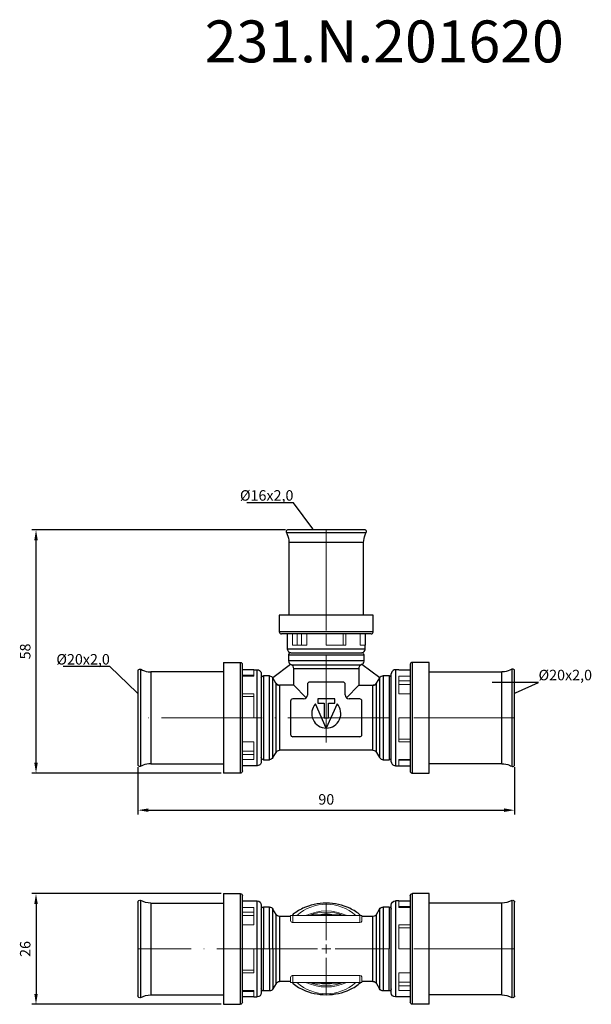
# Model space of a CAD drawing. Units: millimetres. Extents: x 337 to 3205, y 346 to 1312.
# Drawn here: x 2170 to 2306, y 1070 to 1305 of the extents above; entities that cross this region are included whole.
import ezdxf
from ezdxf import colors
from ezdxf.entities.mleader import LeaderData, LeaderLine
from ezdxf.math import Vec2, Vec3

# ---------------------------------------------------------------- set-up
doc = ezdxf.new("R2010")
doc.units = ezdxf.units.MM
doc.linetypes.add('ACAD_ISO04W100', pattern=[30, 24, -3, 0, -3])
doc.layers.get('0').update_dxf_attribs({"color": 220})
for name, color, linetype, lineweight in [('Осевая', 1, 'ACAD_ISO04W100', 15), ('Основная толстая', 7, 'Continuous', 30), ('Основная тонкая', 7, 'Continuous', 15), ('Размеры', 7, 'Continuous', 18)]:
    doc.layers.add(name, color=color, linetype=linetype, lineweight=lineweight)
doc.styles.get("Standard").update_dxf_attribs({"font": 'arial.ttf'})
doc.styles.add('VALтекст', font='isocpeur.ttf', dxfattribs={"height": 2.5})
doc.dimstyles.new('VALразмер1', dxfattribs={"dimtxt": 2.5, "dimasz": 2.5, "dimexe": 1, "dimexo": 0.6, "dimgap": 1, "dimtad": 1, "dimdec": 1, "dimdsep": 46, "dimtxsty": 'VALтекст', "dimcen": 2.5, "dimclrt": 256, "dimadec": 0, "dimazin": 0, "dimtfac": 1, "dimtdec": 1, "dimtmove": 0, "dimatfit": 3, "dimfxl": 1, "dimarcsym": 0})

# ---------------------------------------------------------------- blocks, each defined once
blk = doc.blocks.new('*U303')
at = {"layer": 'Осевая', "color": 0, "transparency": 16777216}
for p, q in [((0, 2.13), (0, 10.91)), ((-44.89, 0), (-2.13, 0)), ((2.13, 0), (44.89, 0)), ((0, -10.91), (0, -2.13))]:
    blk.add_line(p, q, dxfattribs=at)
at = {"layer": 'Осевая', "color": 0, "linetype": 'Continuous', "transparency": 16777216}
for p, q in [((-1.07, 0), (1.07, 0)), ((0, -1.07), (0, 1.07))]:
    blk.add_line(p, q, dxfattribs=at)
blk = doc.blocks.new('*U304')
at = {"layer": 'Осевая', "color": 0, "transparency": 16777216}
blk.add_line((0, 11.7), (0, -39.02), dxfattribs=at)
blk = doc.blocks.new('*U305')
at = {"layer": 'Осевая', "color": 0, "transparency": 16777216}
blk.add_line((78.07, 0), (-11.72, 0), dxfattribs=at)
blk = doc.blocks.new('_Dot')
at = {"color": 0, "linetype": 'ByBlock', "lineweight": -2}
blk.add_line((-0.5, 0), (-1, 0), dxfattribs=at)
at = {"color": 0, "linetype": 'ByBlock', "const_width": 0.5}
blk.add_lwpolyline([(-0.25, 0, 1), (0.25, 0, 1)], format="xyb", close=True, dxfattribs=at)
blk = doc.blocks.new('*D308')
at = {"layer": 'Defpoints', "color": 0, "transparency": 16777216}
for p in [(2173.97, 1183.28), (2234.05, 1183.28), (2218.68, 1125.24)]:
    blk.add_point(p, dxfattribs=at)
at = {"layer": 'Размеры', "color": 0, "lineweight": -2, "transparency": 16777216}
for p, q in [((2233.45, 1183.28), (2172.97, 1183.28)), ((2173.97, 1127.74), (2173.97, 1180.78)), ((2218.08, 1125.24), (2172.97, 1125.24))]:
    blk.add_line(p, q, dxfattribs=at)
at = {"layer": 'Размеры', "color": 0, "transparency": 16777216}
for points in [[(2173.56, 1180.78), (2174.39, 1180.78), (2173.97, 1183.28)], [(2173.56, 1127.74), (2174.39, 1127.74), (2173.97, 1125.24)]]:
    blk.add_solid(points, dxfattribs=at)
at = {"layer": 'Размеры', "transparency": 16777216, "insert": (2171.72, 1154.26), "char_height": 2.5, "attachment_point": 5, "rotation": 90, "style": 'VALтекст'}
blk.add_mtext('58', dxfattribs=at)
blk = doc.blocks.new('*D309')
at = {"layer": 'Defpoints', "color": 0, "transparency": 16777216}
for p in [(2198.28, 1127.26), (2288.07, 1127.26), (2288.07, 1116.4)]:
    blk.add_point(p, dxfattribs=at)
at = {"layer": 'Размеры', "color": 0, "lineweight": -2, "transparency": 16777216}
for p, q in [((2198.28, 1126.66), (2198.28, 1115.4)), ((2288.07, 1126.66), (2288.07, 1115.4)), ((2200.78, 1116.4), (2285.57, 1116.4))]:
    blk.add_line(p, q, dxfattribs=at)
at = {"layer": 'Размеры', "color": 0, "transparency": 16777216}
for points in [[(2200.78, 1116.82), (2200.78, 1115.99), (2198.28, 1116.4)], [(2285.57, 1116.82), (2285.57, 1115.99), (2288.07, 1116.4)]]:
    blk.add_solid(points, dxfattribs=at)
at = {"layer": 'Размеры', "transparency": 16777216, "insert": (2243.18, 1118.65), "char_height": 2.5, "attachment_point": 5, "style": 'VALтекст'}
blk.add_mtext('90', dxfattribs=at)
blk = doc.blocks.new('*D310')
at = {"layer": 'Defpoints', "color": 0, "transparency": 16777216}
for p in [(2218.68, 1096.5), (2173.97, 1070.1), (2218.68, 1070.1)]:
    blk.add_point(p, dxfattribs=at)
at = {"layer": 'Размеры', "color": 0, "lineweight": -2, "transparency": 16777216}
for p, q in [((2218.08, 1096.5), (2172.97, 1096.5)), ((2173.97, 1094), (2173.97, 1072.6)), ((2218.08, 1070.1), (2172.97, 1070.1))]:
    blk.add_line(p, q, dxfattribs=at)
at = {"layer": 'Размеры', "color": 0, "transparency": 16777216}
for points in [[(2173.56, 1094), (2174.39, 1094), (2173.97, 1096.5)], [(2173.56, 1072.6), (2174.39, 1072.6), (2173.97, 1070.1)]]:
    blk.add_solid(points, dxfattribs=at)
at = {"layer": 'Размеры', "transparency": 16777216, "insert": (2171.72, 1083.3), "char_height": 2.5, "attachment_point": 5, "rotation": 90, "style": 'VALтекст'}
blk.add_mtext('26', dxfattribs=at)

msp = doc.modelspace()

# ---------------------------------------------------------------- linework, layer by layer
at = {"layer": 'Основная толстая'}
for p, q in [((2233.66, 1182.61), (2252.7, 1182.61)), ((2252.31, 1183.28), (2234.05, 1183.28)), ((2234.28, 1180.23), (2234.28, 1162.93)), ((2252.08, 1162.93), (2252.08, 1180.23)), ((2231.98, 1162.93), (2231.98, 1158.96)), ((2254.38, 1162.93), (2231.98, 1162.93)), ((2254.38, 1158.96), (2254.38, 1162.93)), ((2253.85, 1158.43), (2232.5, 1158.43)), ((2233.88, 1158.43), (2233.88, 1155.74)), ((2252.48, 1158.43), (2252.48, 1155.74)), ((2233.88, 1155.74), (2233.88, 1154.92)), ((2252.48, 1154.92), (2252.48, 1155.74)), ((2234.18, 1153.42), (2234.18, 1152.02)), ((2234.69, 1153.94), (2251.66, 1153.94)), ((2252.18, 1152.02), (2252.18, 1153.42)), ((2218.68, 1151.64), (2222.65, 1151.64)), ((2218.68, 1151.64), (2218.68, 1125.24)), ((2234.67, 1151.14), (2230.45, 1147.96)), ((2234.89, 1151.05), (2251.46, 1151.05)), ((2255.91, 1147.96), (2251.69, 1151.14)), ((2267.67, 1151.64), (2263.7, 1151.64)), ((2267.67, 1125.24), (2267.67, 1151.64)), ((2198.28, 1149.61), (2198.28, 1127.26)), ((2198.96, 1126.86), (2198.96, 1150.01)), ((2218.68, 1149.39), (2201.33, 1149.39)), ((2225.88, 1149.89), (2223.18, 1149.89)), ((2225.88, 1149.89), (2226.69, 1149.89)), ((2227.68, 1148.9), (2227.68, 1127.97)), ((2229.6, 1148.44), (2228.19, 1148.44)), ((2235.43, 1146.18), (2235.43, 1150.13)), ((2250.93, 1150.13), (2250.93, 1146.18)), ((2258.17, 1148.44), (2256.76, 1148.44)), ((2258.68, 1127.97), (2258.68, 1148.9)), ((2260.48, 1149.89), (2259.66, 1149.89)), ((2260.48, 1149.89), (2263.17, 1149.89)), ((2267.67, 1149.39), (2285.02, 1149.39)), ((2287.4, 1150.01), (2287.4, 1126.86)), ((2288.07, 1127.26), (2288.07, 1149.61)), ((2223.18, 1129.47), (2223.18, 1147.4)), ((2231.18, 1146.7), (2230.45, 1147.96)), ((2230.47, 1128.94), (2230.47, 1147.93)), ((2231.19, 1130.19), (2231.19, 1146.68)), ((2235.43, 1146.18), (2232.07, 1146.18)), ((2238.41, 1143.2), (2235.43, 1146.19)), ((2238.68, 1146.42), (2238.68, 1143.83)), ((2247.16, 1146.94), (2239.2, 1146.94)), ((2247.68, 1143.9), (2247.68, 1146.42)), ((2250.93, 1146.19), (2247.96, 1143.22)), ((2250.93, 1146.18), (2254.29, 1146.18)), ((2255.17, 1130.19), (2255.17, 1146.68)), ((2255.18, 1146.7), (2255.91, 1147.96)), ((2255.89, 1147.93), (2255.89, 1128.94)), ((2263.17, 1147.4), (2263.17, 1129.47)), ((2234.68, 1142.44), (2234.68, 1134.47)), ((2237.78, 1142.94), (2235.18, 1142.94)), ((2243.17, 1135.97), (2240.6, 1141.75)), ((2241.18, 1142.93), (2241.18, 1141.93)), ((2245.18, 1142.93), (2241.18, 1142.93)), ((2241.18, 1141.93), (2242.65, 1141.93)), ((2242.65, 1141.93), (2242.65, 1138.44)), ((2245.75, 1141.75), (2243.18, 1135.97)), ((2243.71, 1141.93), (2245.18, 1141.93)), ((2243.71, 1138.44), (2243.71, 1141.93)), ((2245.18, 1141.93), (2245.18, 1142.93)), ((2251.16, 1142.94), (2248.64, 1142.94)), ((2251.68, 1134.45), (2251.68, 1142.42)), ((2242.65, 1138.44), (2243.71, 1138.44)), ((2235.22, 1133.94), (2251.16, 1133.94)), ((2230.47, 1128.94), (2231.19, 1130.19)), ((2254.3, 1130.69), (2232.05, 1130.69)), ((2255.17, 1130.19), (2255.89, 1128.94)), ((2201.33, 1127.49), (2218.68, 1127.49)), ((2228.19, 1128.44), (2229.6, 1128.44)), ((2256.76, 1128.44), (2258.17, 1128.44)), ((2285.02, 1127.49), (2267.67, 1127.49)), ((2222.65, 1125.24), (2218.68, 1125.24)), ((2225.88, 1126.99), (2223.18, 1126.99)), ((2226.69, 1126.99), (2225.88, 1126.99)), ((2259.66, 1126.99), (2260.48, 1126.99)), ((2260.48, 1126.99), (2263.17, 1126.99)), ((2263.7, 1125.24), (2267.67, 1125.24))]:
    msp.add_line(p, q, dxfattribs=at)
at = {"layer": 'Основная толстая', "extrusion": (0, 1, -2.22045e-16)}
for p, q in [((2198.28, 1094.48), (2198.28, 1083.3)), ((2198.96, 1083.3), (2198.96, 1094.87)), ((2218.68, 1096.5), (2218.68, 1083.3)), ((2218.68, 1096.5), (2222.65, 1096.5)), ((2223.18, 1092.26), (2223.18, 1095.98)), ((2223.18, 1094.75), (2225.88, 1094.75)), ((2225.88, 1094.75), (2226.69, 1094.75)), ((2260.48, 1094.75), (2259.66, 1094.75)), ((2260.48, 1094.75), (2263.17, 1094.75)), ((2263.17, 1095.98), (2263.17, 1092.26)), ((2267.67, 1096.5), (2263.7, 1096.5)), ((2267.67, 1083.3), (2267.67, 1096.5)), ((2287.4, 1094.87), (2287.4, 1083.3)), ((2288.07, 1083.3), (2288.07, 1094.48)), ((2201.33, 1094.25), (2218.68, 1094.25)), ((2227.68, 1093.77), (2227.68, 1083.3)), ((2229.6, 1093.3), (2228.19, 1093.3)), ((2230.47, 1083.3), (2230.47, 1092.8)), ((2231.19, 1091.55), (2230.47, 1092.8)), ((2255.17, 1091.55), (2255.89, 1092.8)), ((2255.89, 1092.8), (2255.89, 1083.3)), ((2258.17, 1093.3), (2256.76, 1093.3)), ((2258.68, 1083.3), (2258.68, 1093.77)), ((2285.02, 1094.25), (2267.67, 1094.25)), ((2231.19, 1083.3), (2231.19, 1091.55)), ((2234.68, 1091.05), (2232.05, 1091.05)), ((2254.3, 1091.05), (2251.68, 1091.05)), ((2255.17, 1083.3), (2255.17, 1091.55)), ((2198.28, 1083.3), (2198.28, 1072.12)), ((2198.96, 1071.73), (2198.96, 1083.3)), ((2218.68, 1083.3), (2218.68, 1070.1)), ((2227.68, 1083.3), (2227.68, 1072.84)), ((2230.47, 1083.3), (2230.47, 1073.8)), ((2231.19, 1075.05), (2231.19, 1083.3)), ((2255.17, 1075.05), (2255.17, 1083.3)), ((2255.89, 1083.3), (2255.89, 1073.8)), ((2258.68, 1072.84), (2258.68, 1083.3)), ((2267.67, 1070.1), (2267.67, 1083.3)), ((2287.4, 1083.3), (2287.4, 1071.73)), ((2288.07, 1072.12), (2288.07, 1083.3)), ((2234.68, 1075.55), (2232.05, 1075.55)), ((2254.3, 1075.55), (2251.68, 1075.55)), ((2223.18, 1070.63), (2223.18, 1074.34)), ((2229.6, 1073.3), (2228.19, 1073.3)), ((2231.19, 1075.05), (2230.47, 1073.8)), ((2255.17, 1075.05), (2255.89, 1073.8)), ((2258.17, 1073.3), (2256.76, 1073.3)), ((2263.17, 1074.34), (2263.17, 1070.63)), ((2201.33, 1072.35), (2218.68, 1072.35)), ((2225.88, 1071.85), (2223.18, 1071.85)), ((2225.88, 1071.85), (2226.69, 1071.85)), ((2260.48, 1071.85), (2259.66, 1071.85)), ((2263.17, 1071.85), (2260.48, 1071.85)), ((2285.02, 1072.35), (2267.67, 1072.35)), ((2218.68, 1070.1), (2222.65, 1070.1)), ((2267.67, 1070.1), (2263.7, 1070.1))]:
    msp.add_line(p, q, dxfattribs=at)
at = {"layer": 'Основная толстая'}
for centre, radius, start, end in [((2234.38, 1150.13), 1.05, 69.6299, 74), ((2234.38, 1150.13), 1.05, 360, 69.6299), ((2251.97, 1150.13), 1.05, 110.3701, 180), ((2251.97, 1150.13), 1.05, 106, 110.3701), ((2232.07, 1147.21), 1.03, 210, 270), ((2239.2, 1146.42), 0.521, 90, 180), ((2247.16, 1146.42), 0.521, 0, 90), ((2254.29, 1147.21), 1.03, 270, 330), ((2237.78, 1143.83), 0.897, 270, 0), ((2248.64, 1143.9), 0.965, 180, 270), ((2235.18, 1142.44), 0.501, 90, 180), ((2243.18, 1139.44), 3.46, 138.0517, 269.9483), ((2243.18, 1139.44), 3.46, 270.0517, 41.9483), ((2251.16, 1142.42), 0.517, 0, 90), ((2235.22, 1134.47), 0.539, 180, 270), ((2251.16, 1134.45), 0.517, 270, 0)]:
    msp.add_arc(centre, radius, start, end, dxfattribs=at)
at = {"layer": 'Основная толстая', "extrusion": (0, -2.22045e-16, -1)}
for centre, radius, start, end in [((-2198.73, 1094.48), 0.45, 0, 119.3261), ((-2201.33, 1099.1), 4.85, 270, 299.3261), ((-2222.65, 1095.98), 0.526, 90, 180), ((-2226.69, 1093.77), 0.983, 90, 180), ((-2259.66, 1093.77), 0.983, 0, 90), ((-2263.7, 1095.98), 0.526, 0, 90), ((-2285.02, 1099.1), 4.85, 240.6739, 270), ((-2287.62, 1094.48), 0.45, 60.6739, 180), ((-2228.19, 1092.79), 0.51, 0, 90), ((-2229.6, 1092.3), 1, 90, 150), ((-2256.76, 1092.3), 1, 30, 90), ((-2258.17, 1092.79), 0.51, 90, 180), ((-2232.05, 1092.05), 1, 270, 330), ((-2254.3, 1092.05), 1, 210, 270), ((-2232.05, 1074.55), 1, 30, 90), ((-2254.3, 1074.55), 1, 90, 150), ((-2228.19, 1073.81), 0.51, 270, 0), ((-2229.6, 1074.3), 1, 210, 270), ((-2256.76, 1074.3), 1, 270, 330), ((-2258.17, 1073.81), 0.51, 180, 270), ((-2198.73, 1072.12), 0.45, 240.6739, 0), ((-2201.33, 1067.5), 4.85, 60.6739, 90), ((-2226.69, 1072.84), 0.983, 180, 270), ((-2259.66, 1072.84), 0.983, 270, 0), ((-2285.02, 1067.5), 4.85, 90, 119.3261), ((-2287.62, 1072.12), 0.45, 180, 299.3261), ((-2222.65, 1070.63), 0.526, 180, 270), ((-2263.7, 1070.63), 0.526, 270, 0)]:
    msp.add_arc(centre, radius, start, end, dxfattribs=at)
at = {"layer": 'Основная толстая'}
for points, knots in [([(2234.05, 1183.28), (2233.99, 1183.28), (2233.94, 1183.27), (2233.89, 1183.25), (2233.84, 1183.23), (2233.81, 1183.21), (2233.76, 1183.18), (2233.71, 1183.13), (2233.65, 1183.06), (2233.62, 1182.96), (2233.6, 1182.89), (2233.59, 1182.81), (2233.61, 1182.73), (2233.62, 1182.69), (2233.64, 1182.64), (2233.66, 1182.61)], [0.2977011, 0.2977011, 0.2977011, 0.2977011, 0.4271215, 0.4271215, 0.4271215, 0.5789194, 0.5789194, 0.5789194, 0.7894597, 0.7894597, 0.7894597, 0.9301671, 0.9301671, 0.9301671, 1, 1, 1, 1]), ([(2233.66, 1182.61), (2233.97, 1182.05), (2234.16, 1181.46), (2234.24, 1180.83), (2234.26, 1180.64), (2234.28, 1180.44), (2234.28, 1180.23)], [0, 0, 0, 0, 0.758992, 0.758992, 0.758992, 1, 1, 1, 1]), ([(2252.08, 1180.23), (2252.08, 1180.87), (2252.2, 1181.49), (2252.44, 1182.07), (2252.51, 1182.25), (2252.6, 1182.43), (2252.7, 1182.61)], [0, 0, 0, 0, 0.758992, 0.758992, 0.758992, 1, 1, 1, 1]), ([(2252.7, 1182.61), (2252.76, 1182.72), (2252.77, 1182.85), (2252.74, 1182.95), (2252.71, 1183.06), (2252.65, 1183.13), (2252.59, 1183.18), (2252.54, 1183.21), (2252.51, 1183.24), (2252.46, 1183.25), (2252.41, 1183.27), (2252.36, 1183.28), (2252.31, 1183.28)], [0, 0, 0, 0, 0.2130261, 0.2130261, 0.2130261, 0.4271215, 0.4271215, 0.4271215, 0.5789194, 0.5789194, 0.5789194, 0.707685, 0.707685, 0.707685, 0.707685]), ([(2254.38, 1158.96), (2254.69, 1158.96), (2249.71, 1158.96), (2236.64, 1158.96), (2231.98, 1158.96)], [0, 0, 0, 0, 0.333333, 1, 1, 1, 1]), ([(2231.98, 1158.96), (2231.98, 1158.82), (2232.03, 1158.71), (2232.1, 1158.62), (2232.17, 1158.54), (2232.25, 1158.48), (2232.36, 1158.45), (2232.41, 1158.44), (2232.45, 1158.43), (2232.5, 1158.43)], [0, 0, 0, 0, 0.437715, 0.437715, 0.437715, 0.845077, 0.845077, 0.845077, 1, 1, 1, 1]), ([(2253.85, 1158.43), (2253.99, 1158.43), (2254.1, 1158.49), (2254.19, 1158.56), (2254.27, 1158.62), (2254.33, 1158.71), (2254.36, 1158.82), (2254.37, 1158.86), (2254.38, 1158.91), (2254.38, 1158.96)], [0, 0, 0, 0, 0.437715, 0.437715, 0.437715, 0.845077, 0.845077, 0.845077, 1, 1, 1, 1]), ([(2233.88, 1154.92), (2233.88, 1154.69), (2233.95, 1154.51), (2234.05, 1154.36), (2234.14, 1154.23), (2234.25, 1154.13), (2234.4, 1154.05), (2234.53, 1153.98), (2234.68, 1153.94), (2234.86, 1153.94)], [0, 0, 0, 0, 0.374377, 0.374377, 0.374377, 0.702038, 0.702038, 0.702038, 1, 1, 1, 1]), ([(2234.69, 1153.94), (2234.57, 1153.94), (2234.47, 1153.89), (2234.39, 1153.84), (2234.31, 1153.78), (2234.25, 1153.71), (2234.21, 1153.61), (2234.19, 1153.55), (2234.18, 1153.49), (2234.18, 1153.42)], [0, 0, 0, 0, 0.390229, 0.390229, 0.390229, 0.782366, 0.782366, 0.782366, 1, 1, 1, 1]), ([(2251.49, 1153.94), (2251.72, 1153.94), (2251.91, 1154.01), (2252.05, 1154.11), (2252.18, 1154.2), (2252.28, 1154.31), (2252.36, 1154.45), (2252.43, 1154.58), (2252.48, 1154.74), (2252.48, 1154.92)], [0, 0, 0, 0, 0.374377, 0.374377, 0.374377, 0.702038, 0.702038, 0.702038, 1, 1, 1, 1]), ([(2252.18, 1153.42), (2252.18, 1153.54), (2252.14, 1153.65), (2252.08, 1153.72), (2252.02, 1153.8), (2251.95, 1153.86), (2251.85, 1153.9), (2251.79, 1153.92), (2251.73, 1153.94), (2251.66, 1153.94)], [0, 0, 0, 0, 0.390229, 0.390229, 0.390229, 0.782366, 0.782366, 0.782366, 1, 1, 1, 1]), ([(2222.65, 1151.64), (2222.79, 1151.64), (2222.91, 1151.58), (2222.99, 1151.51), (2223.07, 1151.45), (2223.13, 1151.36), (2223.16, 1151.25), (2223.17, 1151.21), (2223.18, 1151.16), (2223.18, 1151.11)], [0, 0, 0, 0, 0.437715, 0.437715, 0.437715, 0.845077, 0.845077, 0.845077, 1, 1, 1, 1]), ([(2234.18, 1152.02), (2234.18, 1151.81), (2234.23, 1151.63), (2234.32, 1151.48), (2234.4, 1151.35), (2234.51, 1151.23), (2234.66, 1151.13)], [0, 0, 0, 0, 0.4540793, 0.4540793, 0.4540793, 0.8609398, 0.8609398, 0.8609398, 0.8609398]), ([(2251.7, 1151.13), (2251.81, 1151.2), (2251.9, 1151.29), (2251.97, 1151.39), (2252.08, 1151.54), (2252.15, 1151.71), (2252.17, 1151.91), (2252.18, 1151.94), (2252.18, 1151.98), (2252.18, 1152.02)], [0.1390602, 0.1390602, 0.1390602, 0.1390602, 0.4540793, 0.4540793, 0.4540793, 0.9148306, 0.9148306, 0.9148306, 1, 1, 1, 1]), ([(2263.7, 1151.64), (2263.56, 1151.64), (2263.45, 1151.58), (2263.36, 1151.51), (2263.28, 1151.45), (2263.22, 1151.36), (2263.19, 1151.25), (2263.18, 1151.21), (2263.17, 1151.16), (2263.17, 1151.11)], [0, 0, 0, 0, 0.437715, 0.437715, 0.437715, 0.845077, 0.845077, 0.845077, 1, 1, 1, 1]), ([(2198.28, 1149.61), (2198.28, 1149.67), (2198.3, 1149.73), (2198.31, 1149.77), (2198.33, 1149.82), (2198.35, 1149.86), (2198.39, 1149.9), (2198.43, 1149.96), (2198.5, 1150.02), (2198.61, 1150.05), (2198.67, 1150.07), (2198.75, 1150.07), (2198.83, 1150.05), (2198.88, 1150.04), (2198.92, 1150.03), (2198.96, 1150.01)], [0.2977011, 0.2977011, 0.2977011, 0.2977011, 0.4271215, 0.4271215, 0.4271215, 0.5789194, 0.5789194, 0.5789194, 0.7894597, 0.7894597, 0.7894597, 0.9301671, 0.9301671, 0.9301671, 1, 1, 1, 1]), ([(2198.96, 1150.01), (2199.51, 1149.69), (2200.11, 1149.5), (2200.73, 1149.42), (2200.93, 1149.4), (2201.13, 1149.39), (2201.33, 1149.39)], [0, 0, 0, 0, 0.758992, 0.758992, 0.758992, 1, 1, 1, 1]), ([(2226.69, 1149.89), (2226.92, 1149.89), (2227.11, 1149.81), (2227.25, 1149.71), (2227.38, 1149.62), (2227.48, 1149.51), (2227.56, 1149.37), (2227.63, 1149.24), (2227.68, 1149.08), (2227.68, 1148.9)], [0, 0, 0, 0, 0.374377, 0.374377, 0.374377, 0.702038, 0.702038, 0.702038, 1, 1, 1, 1]), ([(2227.68, 1147.93), (2227.68, 1148.05), (2227.72, 1148.15), (2227.78, 1148.23), (2227.83, 1148.3), (2227.91, 1148.36), (2228.01, 1148.4), (2228.06, 1148.42), (2228.12, 1148.44), (2228.19, 1148.44)], [0, 0, 0, 0, 0.39135, 0.39135, 0.39135, 0.784271, 0.784271, 0.784271, 1, 1, 1, 1]), ([(2229.6, 1148.44), (2229.8, 1148.44), (2229.98, 1148.38), (2230.13, 1148.29), (2230.25, 1148.21), (2230.36, 1148.1), (2230.45, 1147.96)], [0, 0, 0, 0, 0.5312509, 0.5312509, 0.5312509, 0.9730194, 0.9730194, 0.9730194, 0.9730194]), ([(2250.93, 1150.13), (2250.78, 1150.13), (2247.39, 1150.13), (2238.97, 1150.13), (2235.57, 1150.13), (2235.42, 1150.13)], [0.0342852, 0.0342852, 0.0342852, 0.0342852, 0.3333333, 0.6666667, 0.9657148, 0.9657148, 0.9657148, 0.9657148]), ([(2256.76, 1148.44), (2256.55, 1148.44), (2256.38, 1148.38), (2256.23, 1148.29), (2256.1, 1148.21), (2255.99, 1148.1), (2255.9, 1147.96)], [0, 0, 0, 0, 0.5312509, 0.5312509, 0.5312509, 0.9730194, 0.9730194, 0.9730194, 0.9730194]), ([(2258.68, 1147.93), (2258.68, 1148.05), (2258.64, 1148.15), (2258.58, 1148.23), (2258.52, 1148.3), (2258.45, 1148.36), (2258.35, 1148.4), (2258.3, 1148.42), (2258.23, 1148.44), (2258.17, 1148.44)], [0, 0, 0, 0, 0.39135, 0.39135, 0.39135, 0.784271, 0.784271, 0.784271, 1, 1, 1, 1]), ([(2259.66, 1149.89), (2259.44, 1149.89), (2259.25, 1149.81), (2259.1, 1149.71), (2258.97, 1149.62), (2258.87, 1149.51), (2258.79, 1149.37), (2258.72, 1149.24), (2258.68, 1149.08), (2258.68, 1148.9)], [0, 0, 0, 0, 0.374377, 0.374377, 0.374377, 0.702038, 0.702038, 0.702038, 1, 1, 1, 1]), ([(2287.4, 1150.01), (2286.84, 1149.69), (2286.25, 1149.5), (2285.63, 1149.42), (2285.43, 1149.4), (2285.23, 1149.39), (2285.02, 1149.39)], [0, 0, 0, 0, 0.758992, 0.758992, 0.758992, 1, 1, 1, 1]), ([(2288.07, 1149.61), (2288.07, 1149.67), (2288.06, 1149.73), (2288.04, 1149.77), (2288.02, 1149.82), (2288, 1149.86), (2287.97, 1149.9), (2287.92, 1149.96), (2287.85, 1150.02), (2287.75, 1150.05), (2287.68, 1150.07), (2287.6, 1150.07), (2287.52, 1150.05), (2287.48, 1150.04), (2287.44, 1150.03), (2287.4, 1150.01)], [0.2977011, 0.2977011, 0.2977011, 0.2977011, 0.4271215, 0.4271215, 0.4271215, 0.5789194, 0.5789194, 0.5789194, 0.7894597, 0.7894597, 0.7894597, 0.9301671, 0.9301671, 0.9301671, 1, 1, 1, 1]), ([(2231.98, 1146.19), (2231.81, 1146.2), (2231.66, 1146.25), (2231.53, 1146.34), (2231.45, 1146.38), (2231.37, 1146.44), (2231.31, 1146.52)], [0.0632461, 0.0632461, 0.0632461, 0.0632461, 0.5312509, 0.5312509, 0.5312509, 0.8094753, 0.8094753, 0.8094753, 0.8094753]), ([(2232.05, 1146.19), (2232.05, 1146.04), (2232.05, 1142.65), (2232.05, 1133.91), (2232.05, 1130.69)], [0.0342852, 0.0342852, 0.0342852, 0.0342852, 0.3333333, 1, 1, 1, 1]), ([(2254.3, 1130.69), (2254.3, 1133.91), (2254.3, 1142.65), (2254.3, 1146.04), (2254.3, 1146.19)], [0, 0, 0, 0, 0.6666667, 0.9657148, 0.9657148, 0.9657148, 0.9657148]), ([(2255.05, 1146.52), (2254.97, 1146.43), (2254.87, 1146.36), (2254.77, 1146.3), (2254.65, 1146.24), (2254.52, 1146.2), (2254.37, 1146.19)], [0.1905247, 0.1905247, 0.1905247, 0.1905247, 0.5312509, 0.5312509, 0.5312509, 0.9367539, 0.9367539, 0.9367539, 0.9367539]), ([(2231.19, 1130.19), (2231.29, 1130.36), (2231.43, 1130.48), (2231.58, 1130.57), (2231.72, 1130.64), (2231.88, 1130.69), (2232.05, 1130.69)], [0, 0, 0, 0, 0.531251, 0.531251, 0.531251, 1, 1, 1, 1]), ([(2254.3, 1130.69), (2254.5, 1130.69), (2254.68, 1130.63), (2254.83, 1130.54), (2254.96, 1130.45), (2255.08, 1130.34), (2255.17, 1130.19)], [0, 0, 0, 0, 0.531251, 0.531251, 0.531251, 1, 1, 1, 1]), ([(2198.96, 1126.86), (2198.84, 1126.8), (2198.71, 1126.79), (2198.61, 1126.82), (2198.51, 1126.85), (2198.43, 1126.92), (2198.38, 1126.98), (2198.35, 1127.02), (2198.33, 1127.06), (2198.31, 1127.11), (2198.3, 1127.15), (2198.28, 1127.2), (2198.28, 1127.26)], [0, 0, 0, 0, 0.2130261, 0.2130261, 0.2130261, 0.4271215, 0.4271215, 0.4271215, 0.5789194, 0.5789194, 0.5789194, 0.707685, 0.707685, 0.707685, 0.707685]), ([(2201.33, 1127.49), (2200.69, 1127.49), (2200.08, 1127.36), (2199.5, 1127.13), (2199.31, 1127.05), (2199.13, 1126.96), (2198.96, 1126.86)], [0, 0, 0, 0, 0.758992, 0.758992, 0.758992, 1, 1, 1, 1]), ([(2227.68, 1127.97), (2227.68, 1127.74), (2227.61, 1127.56), (2227.5, 1127.41), (2227.41, 1127.28), (2227.3, 1127.18), (2227.16, 1127.1), (2227.03, 1127.03), (2226.87, 1126.99), (2226.69, 1126.99)], [0, 0, 0, 0, 0.374377, 0.374377, 0.374377, 0.702038, 0.702038, 0.702038, 1, 1, 1, 1]), ([(2228.19, 1128.44), (2228.07, 1128.44), (2227.97, 1128.48), (2227.89, 1128.53), (2227.81, 1128.59), (2227.75, 1128.67), (2227.71, 1128.76), (2227.69, 1128.82), (2227.68, 1128.88), (2227.68, 1128.95)], [0, 0, 0, 0, 0.39135, 0.39135, 0.39135, 0.784271, 0.784271, 0.784271, 1, 1, 1, 1]), ([(2230.47, 1128.94), (2230.37, 1128.76), (2230.23, 1128.64), (2230.07, 1128.55), (2229.94, 1128.48), (2229.78, 1128.44), (2229.6, 1128.44)], [0, 0, 0, 0, 0.531251, 0.531251, 0.531251, 1, 1, 1, 1]), ([(2255.89, 1128.94), (2255.99, 1128.76), (2256.13, 1128.64), (2256.28, 1128.55), (2256.42, 1128.48), (2256.58, 1128.44), (2256.76, 1128.44)], [0, 0, 0, 0, 0.531251, 0.531251, 0.531251, 1, 1, 1, 1]), ([(2258.17, 1128.44), (2258.29, 1128.44), (2258.39, 1128.48), (2258.47, 1128.53), (2258.55, 1128.59), (2258.61, 1128.67), (2258.64, 1128.76), (2258.66, 1128.82), (2258.68, 1128.88), (2258.68, 1128.95)], [0, 0, 0, 0, 0.39135, 0.39135, 0.39135, 0.784271, 0.784271, 0.784271, 1, 1, 1, 1]), ([(2258.68, 1127.97), (2258.68, 1127.74), (2258.75, 1127.56), (2258.85, 1127.41), (2258.94, 1127.28), (2259.05, 1127.18), (2259.2, 1127.1), (2259.33, 1127.03), (2259.48, 1126.99), (2259.66, 1126.99)], [0, 0, 0, 0, 0.374377, 0.374377, 0.374377, 0.702038, 0.702038, 0.702038, 1, 1, 1, 1]), ([(2285.02, 1127.49), (2285.67, 1127.49), (2286.28, 1127.36), (2286.86, 1127.13), (2287.04, 1127.05), (2287.22, 1126.96), (2287.4, 1126.86)], [0, 0, 0, 0, 0.758992, 0.758992, 0.758992, 1, 1, 1, 1]), ([(2287.4, 1126.86), (2287.51, 1126.8), (2287.64, 1126.79), (2287.74, 1126.82), (2287.85, 1126.85), (2287.92, 1126.92), (2287.97, 1126.98), (2288.01, 1127.02), (2288.03, 1127.06), (2288.05, 1127.11), (2288.06, 1127.15), (2288.07, 1127.2), (2288.07, 1127.26)], [0, 0, 0, 0, 0.2130261, 0.2130261, 0.2130261, 0.4271215, 0.4271215, 0.4271215, 0.5789194, 0.5789194, 0.5789194, 0.707685, 0.707685, 0.707685, 0.707685]), ([(2223.18, 1125.76), (2223.18, 1125.62), (2223.13, 1125.51), (2223.06, 1125.42), (2222.99, 1125.35), (2222.91, 1125.29), (2222.79, 1125.25), (2222.75, 1125.24), (2222.7, 1125.24), (2222.65, 1125.24)], [0, 0, 0, 0, 0.437715, 0.437715, 0.437715, 0.845077, 0.845077, 0.845077, 1, 1, 1, 1]), ([(2263.17, 1125.76), (2263.17, 1125.62), (2263.23, 1125.51), (2263.3, 1125.42), (2263.36, 1125.35), (2263.45, 1125.29), (2263.56, 1125.25), (2263.6, 1125.24), (2263.65, 1125.24), (2263.7, 1125.24)], [0, 0, 0, 0, 0.437715, 0.437715, 0.437715, 0.845077, 0.845077, 0.845077, 1, 1, 1, 1]), ([(2226.69, 1083.3), (2226.69, 1088.26), (2226.69, 1093.22), (2226.69, 1094.75), (2226.69, 1094.75)], [0, 0, 0, 0, 0.3333333, 0.5, 0.5, 0.5, 0.5]), ([(2251.33, 1091.32), (2250.57, 1092), (2246.54, 1094.62), (2239.81, 1094.62), (2235.78, 1092), (2235.03, 1091.32)], [0.2424992, 0.2424992, 0.2424992, 0.2424992, 0.3333333, 0.6666667, 0.7575008, 0.7575008, 0.7575008, 0.7575008]), ([(2259.66, 1094.75), (2259.66, 1094.75), (2259.66, 1093.22), (2259.66, 1088.26), (2259.66, 1083.3)], [0.5, 0.5, 0.5, 0.5, 0.6666667, 1, 1, 1, 1]), ([(2201.33, 1094.25), (2201.33, 1094.25), (2201.33, 1092.79), (2201.33, 1088.04), (2201.33, 1083.3)], [0.5, 0.5, 0.5, 0.5, 0.6666667, 1, 1, 1, 1]), ([(2228.19, 1093.3), (2228.19, 1093.3), (2228.19, 1091.96), (2228.19, 1087.63), (2228.19, 1083.3)], [0.5, 0.5, 0.5, 0.5, 0.6666667, 1, 1, 1, 1]), ([(2229.6, 1083.3), (2229.6, 1087.63), (2229.6, 1091.96), (2229.6, 1093.3), (2229.6, 1093.3)], [0, 0, 0, 0, 0.3333333, 0.5, 0.5, 0.5, 0.5]), ([(2256.76, 1093.3), (2256.76, 1093.3), (2256.76, 1091.96), (2256.76, 1087.63), (2256.76, 1083.3)], [0.5, 0.5, 0.5, 0.5, 0.6666667, 1, 1, 1, 1]), ([(2258.17, 1093.3), (2258.17, 1093.3), (2258.17, 1091.96), (2258.17, 1087.63), (2258.17, 1083.3)], [0.5, 0.5, 0.5, 0.5, 0.6666667, 1, 1, 1, 1]), ([(2285.02, 1083.3), (2285.02, 1088.04), (2285.02, 1092.79), (2285.02, 1094.25), (2285.02, 1094.25)], [0, 0, 0, 0, 0.3333333, 0.5, 0.5, 0.5, 0.5]), ([(2232.05, 1091.05), (2232.05, 1091.05), (2232.05, 1090.01), (2232.05, 1086.66), (2232.05, 1083.3)], [0.5, 0.5, 0.5, 0.5, 0.6666667, 1, 1, 1, 1]), ([(2254.3, 1083.3), (2254.3, 1086.66), (2254.3, 1090.01), (2254.3, 1091.05), (2254.3, 1091.05)], [0, 0, 0, 0, 0.3333333, 0.5, 0.5, 0.5, 0.5]), ([(2201.33, 1083.3), (2201.33, 1078.56), (2201.33, 1073.82), (2201.33, 1072.35), (2201.33, 1072.35)], [0, 0, 0, 0, 0.3333333, 0.5, 0.5, 0.5, 0.5]), ([(2226.69, 1071.85), (2226.69, 1071.85), (2226.69, 1073.39), (2226.69, 1078.34), (2226.69, 1083.3)], [0.5, 0.5, 0.5, 0.5, 0.6666667, 1, 1, 1, 1]), ([(2228.19, 1073.3), (2228.19, 1073.3), (2228.19, 1074.64), (2228.19, 1078.97), (2228.19, 1083.3)], [0.5, 0.5, 0.5, 0.5, 0.6666667, 1, 1, 1, 1]), ([(2229.6, 1083.3), (2229.6, 1078.97), (2229.6, 1074.64), (2229.6, 1073.3), (2229.6, 1073.3)], [0, 0, 0, 0, 0.3333333, 0.5, 0.5, 0.5, 0.5]), ([(2232.05, 1083.3), (2232.05, 1079.95), (2232.05, 1076.59), (2232.05, 1075.55), (2232.05, 1075.55)], [0, 0, 0, 0, 0.3333333, 0.5, 0.5, 0.5, 0.5]), ([(2254.3, 1075.55), (2254.3, 1075.55), (2254.3, 1076.59), (2254.3, 1079.95), (2254.3, 1083.3)], [0.5, 0.5, 0.5, 0.5, 0.6666667, 1, 1, 1, 1]), ([(2256.76, 1083.3), (2256.76, 1078.97), (2256.76, 1074.64), (2256.76, 1073.3), (2256.76, 1073.3)], [0, 0, 0, 0, 0.3333333, 0.5, 0.5, 0.5, 0.5]), ([(2258.17, 1073.3), (2258.17, 1073.3), (2258.17, 1074.64), (2258.17, 1078.97), (2258.17, 1083.3)], [0.5, 0.5, 0.5, 0.5, 0.6666667, 1, 1, 1, 1]), ([(2259.66, 1083.3), (2259.66, 1078.34), (2259.66, 1073.39), (2259.66, 1071.85), (2259.66, 1071.85)], [0, 0, 0, 0, 0.3333333, 0.5, 0.5, 0.5, 0.5]), ([(2285.02, 1072.35), (2285.02, 1072.35), (2285.02, 1073.82), (2285.02, 1078.56), (2285.02, 1083.3)], [0.5, 0.5, 0.5, 0.5, 0.6666667, 1, 1, 1, 1]), ([(2235.03, 1075.28), (2235.78, 1074.6), (2239.81, 1071.99), (2246.54, 1071.99), (2250.57, 1074.6), (2251.33, 1075.28)], [0.2424992, 0.2424992, 0.2424992, 0.2424992, 0.3333333, 0.6666667, 0.7575008, 0.7575008, 0.7575008, 0.7575008])]:
    msp.add_open_spline(points, degree=3, knots=knots, dxfattribs=at)
for points, degree in [([(2252.08, 1180.23), (2248.37, 1180.23), (2237.99, 1180.23), (2234.28, 1180.23)], 3), ([(2233.88, 1154.92), (2237.75, 1154.92), (2248.6, 1154.92), (2252.48, 1154.92)], 3), ([(2234.18, 1153.42), (2237.93, 1153.42), (2248.43, 1153.42), (2252.18, 1153.42)], 3), ([(2222.65, 1151.64), (2222.65, 1148.68), (2222.65, 1138.44), (2222.65, 1128.19), (2222.65, 1125.24)], 3), ([(2223.18, 1147.4), (2223.18, 1149.8), (2223.18, 1151.33), (2223.18, 1151.11)], 3), ([(2252.18, 1152.02), (2248.43, 1152.02), (2237.93, 1152.02), (2234.18, 1152.02)], 3), ([(2263.17, 1151.11), (2263.17, 1151.33), (2263.17, 1149.8), (2263.17, 1147.4)], 3), ([(2263.7, 1125.24), (2263.7, 1128.19), (2263.7, 1138.44), (2263.7, 1148.68), (2263.7, 1151.64)], 3), ([(2201.33, 1149.39), (2201.33, 1144.82), (2201.33, 1132.05), (2201.33, 1127.49)], 3), ([(2226.69, 1126.99), (2226.69, 1131.76), (2226.69, 1145.11), (2226.69, 1149.89)], 3), ([(2228.19, 1148.44), (2228.19, 1144.27), (2228.19, 1132.6), (2228.19, 1128.44)], 3), ([(2229.6, 1128.44), (2229.6, 1132.6), (2229.6, 1144.27), (2229.6, 1148.44)], 3), ([(2256.76, 1148.44), (2256.76, 1144.27), (2256.76, 1132.6), (2256.76, 1128.44)], 3), ([(2258.17, 1148.44), (2258.17, 1144.27), (2258.17, 1132.6), (2258.17, 1128.44)], 3), ([(2259.66, 1149.89), (2259.66, 1145.11), (2259.66, 1131.76), (2259.66, 1126.99)], 3), ([(2285.02, 1127.49), (2285.02, 1132.05), (2285.02, 1144.82), (2285.02, 1149.39)], 3), ([(2223.18, 1125.76), (2223.18, 1127.07), (2223.18, 1129.47)], 2), ([(2263.17, 1129.47), (2263.17, 1127.07), (2263.17, 1125.76)], 2), ([(2222.65, 1096.5), (2222.65, 1096.5), (2222.65, 1093.55), (2222.65, 1086.95), (2222.65, 1083.3)], 3), ([(2263.7, 1083.3), (2263.7, 1086.95), (2263.7, 1093.55), (2263.7, 1096.5), (2263.7, 1096.5)], 3), ([(2223.18, 1083.3), (2223.18, 1086.8), (2223.18, 1089.97), (2223.18, 1092.26)], 3), ([(2263.17, 1092.26), (2263.17, 1089.97), (2263.17, 1086.8), (2263.17, 1083.3)], 3), ([(2222.65, 1083.3), (2222.65, 1079.66), (2222.65, 1073.06), (2222.65, 1070.1), (2222.65, 1070.1)], 3), ([(2223.18, 1074.34), (2223.18, 1076.63), (2223.18, 1079.8), (2223.18, 1083.3)], 3), ([(2263.17, 1083.3), (2263.17, 1079.8), (2263.17, 1076.63), (2263.17, 1074.34)], 3), ([(2263.7, 1070.1), (2263.7, 1070.1), (2263.7, 1073.06), (2263.7, 1079.66), (2263.7, 1083.3)], 3)]:
    msp.add_open_spline(points, degree=degree, dxfattribs=at)
at = {"layer": 'Основная тонкая'}
for p, q in [((2235.12, 1155.74), (2235.12, 1158.43)), ((2236.25, 1158.43), (2236.25, 1155.74)), ((2237.28, 1158.43), (2237.28, 1155.74)), ((2238.53, 1158.43), (2238.53, 1155.74)), ((2243.18, 1155.74), (2243.18, 1158.43)), ((2247.18, 1155.74), (2247.18, 1158.43)), ((2247.83, 1158.43), (2247.83, 1155.74)), ((2251.23, 1155.74), (2251.23, 1158.43)), ((2238.53, 1155.74), (2235.12, 1155.74)), ((2247.83, 1155.74), (2243.18, 1155.74)), ((2252.48, 1155.74), (2251.23, 1155.74)), ((2223.18, 1148.59), (2225.88, 1148.59)), ((2225.88, 1148.35), (2223.18, 1148.35)), ((2225.88, 1149.89), (2225.88, 1148.35)), ((2260.48, 1148.35), (2263.17, 1148.35)), ((2260.48, 1144.16), (2260.48, 1148.35)), ((2263.17, 1147.23), (2260.48, 1147.23)), ((2260.48, 1146.39), (2263.17, 1146.39)), ((2223.18, 1144.16), (2225.88, 1144.16)), ((2225.88, 1144.16), (2225.88, 1138.44)), ((2260.48, 1144.16), (2263.17, 1144.16)), ((2225.88, 1143.51), (2223.18, 1143.51)), ((2223.18, 1138.44), (2225.88, 1138.44)), ((2260.48, 1138.44), (2263.17, 1138.44)), ((2260.48, 1132.71), (2260.48, 1138.44)), ((2223.18, 1132.71), (2225.88, 1132.71)), ((2225.88, 1132.71), (2225.88, 1128.52)), ((2260.48, 1133.36), (2263.17, 1133.36)), ((2263.17, 1132.71), (2260.48, 1132.71)), ((2223.18, 1130.49), (2225.88, 1130.49)), ((2223.18, 1129.65), (2225.88, 1129.65)), ((2223.18, 1128.52), (2225.88, 1128.52)), ((2260.48, 1128.52), (2263.17, 1128.52)), ((2260.48, 1126.99), (2260.48, 1128.52)), ((2260.48, 1128.29), (2263.17, 1128.29)), ((2235.22, 1089.61), (2251.16, 1089.61)), ((2235.22, 1076.99), (2251.16, 1076.99))]:
    msp.add_line(p, q, dxfattribs=at)
at = {"layer": 'Основная тонкая', "extrusion": (0, 1, -2.22045e-16)}
for p, q in [((2260.48, 1093.22), (2260.48, 1094.75)), ((2223.18, 1093.22), (2225.88, 1093.22)), ((2225.88, 1092.09), (2223.18, 1092.09)), ((2225.88, 1093.22), (2225.88, 1089.03)), ((2263.17, 1093.45), (2260.48, 1093.45)), ((2263.17, 1093.22), (2260.48, 1093.22)), ((2223.18, 1091.25), (2225.88, 1091.25)), ((2235.22, 1091.32), (2234.68, 1091.32)), ((2234.68, 1089.96), (2234.68, 1091.32)), ((2235.22, 1091.32), (2251.16, 1091.32)), ((2235.22, 1089.61), (2235.22, 1091.32)), ((2239.72, 1091.47), (2243.17, 1091.47)), ((2239.72, 1091.32), (2239.72, 1091.47)), ((2243.17, 1091.47), (2243.18, 1091.47)), ((2243.17, 1091.32), (2243.17, 1091.47)), ((2243.18, 1091.47), (2243.18, 1091.32)), ((2246.64, 1091.47), (2243.18, 1091.47)), ((2246.64, 1091.32), (2246.64, 1091.47)), ((2251.16, 1091.32), (2251.16, 1089.61)), ((2251.68, 1091.32), (2251.16, 1091.32)), ((2251.68, 1089.95), (2251.68, 1091.32)), ((2263.18, 1091.25), (2263.17, 1091.25)), ((2223.18, 1089.03), (2225.88, 1089.03)), ((2260.48, 1089.03), (2263.17, 1089.03)), ((2260.48, 1083.3), (2260.48, 1089.03)), ((2263.17, 1088.38), (2260.48, 1088.38)), ((2225.88, 1083.3), (2223.18, 1083.3)), ((2225.88, 1083.3), (2225.88, 1077.58)), ((2260.48, 1083.3), (2263.17, 1083.3)), ((2223.18, 1078.23), (2225.88, 1078.23)), ((2225.88, 1077.58), (2223.18, 1077.58)), ((2234.68, 1075.28), (2234.68, 1076.64)), ((2235.22, 1075.28), (2235.22, 1076.99)), ((2251.16, 1076.99), (2251.16, 1075.28)), ((2251.68, 1075.28), (2251.68, 1076.65)), ((2260.48, 1073.39), (2260.48, 1077.58)), ((2263.17, 1077.58), (2260.48, 1077.58)), ((2223.18, 1075.35), (2223.18, 1075.35)), ((2223.18, 1073.39), (2225.88, 1073.39)), ((2225.88, 1073.39), (2225.88, 1071.85)), ((2234.68, 1075.28), (2235.22, 1075.28)), ((2251.16, 1075.28), (2235.22, 1075.28)), ((2239.72, 1075.28), (2239.72, 1075.13)), ((2243.17, 1075.13), (2239.72, 1075.13)), ((2243.17, 1075.13), (2243.17, 1075.28)), ((2243.18, 1075.13), (2243.17, 1075.13)), ((2243.18, 1075.28), (2243.18, 1075.13)), ((2246.64, 1075.13), (2243.18, 1075.13)), ((2246.64, 1075.28), (2246.64, 1075.13)), ((2251.16, 1075.28), (2251.68, 1075.28)), ((2263.18, 1075.35), (2260.48, 1075.35)), ((2260.48, 1074.51), (2263.17, 1074.51)), ((2263.17, 1073.39), (2260.48, 1073.39)), ((2223.18, 1073.15), (2225.88, 1073.15))]:
    msp.add_line(p, q, dxfattribs=at)
at = {"layer": 'Основная тонкая', "extrusion": (0, -2.22045e-16, -1)}
for start, end in [(48.692, 131.308), (228.692, 311.308)]:
    msp.add_arc((-2243.18, 1083.3), 10.67, start, end, dxfattribs=at)
at = {"layer": 'Основная тонкая'}
for centre, radius, start, end in [((2235.31, 1090.35), 0.745, 211.2892, 262.4793), ((2243.18, 1083.3), 8.36, 77.744, 102.256), ((2251.08, 1090.29), 0.686, 276.4207, 329.9981), ((2235.31, 1076.25), 0.745, 97.5207, 148.7108), ((2251.08, 1076.31), 0.686, 30.0019, 83.5793), ((2243.18, 1083.3), 8.36, 257.744, 282.256)]:
    msp.add_arc(centre, radius, start, end, dxfattribs=at)
for points in [[(2238.45, 1091.32), (2238.48, 1091.33), (2241.34, 1092.7), (2245.02, 1092.7), (2247.88, 1091.33), (2247.9, 1091.32)], [(2247.9, 1075.28), (2247.88, 1075.27), (2245.02, 1073.91), (2241.34, 1073.91), (2238.48, 1075.27), (2238.45, 1075.28)]]:
    msp.add_open_spline(points, degree=3, knots=[0.3303595, 0.3303595, 0.3303595, 0.3303595, 0.3333333, 0.6666667, 0.6696405, 0.6696405, 0.6696405, 0.6696405], dxfattribs=at)
for points in [[(2247.17, 1091.32), (2244.68, 1092.32), (2241.68, 1092.32), (2239.19, 1091.32)], [(2247.17, 1075.28), (2244.68, 1074.28), (2241.68, 1074.28), (2239.19, 1075.28)]]:
    msp.add_open_spline(points, degree=3, dxfattribs=at)

# ---------------------------------------------------------------- block references
at = {"layer": 'Осевая'}
for name, p in [('*U304', (2243.18, 1171.58)), ('*U305', (2210.01, 1138.44))]:
    msp.add_blockref(name, p, dxfattribs=at)
at = {"layer": 'Осевая', "extrusion": (0, -2.22045e-16, -1)}
msp.add_blockref('*U303', (-2243.18, 1083.3), dxfattribs=at)

# ---------------------------------------------------------------- texts
at = {"layer": 'Размеры', "insert": (2214.21, 1304.75), "char_height": 10, "attachment_point": 1}
msp.add_mtext_dynamic_manual_height_columns('231.N.201620', width=62.4657, gutter_width=12.5, heights=[34.43], dxfattribs=at)

# ---------------------------------------------------------------- dimensions: what is measured, and where the dimension line sits
at = {"layer": 'Размеры'}
dim = msp.add_linear_dim(base=(2173.97, 1183.28), p1=(2218.68, 1125.24), p2=(2234.05, 1183.28), angle=90, dimstyle='VALразмер1', dxfattribs=at)
dim.commit()
dim.dimension.update_dxf_attribs({"geometry": '*D308', "text_midpoint": (2171.72, 1154.26)})
dim = msp.add_linear_dim(base=(2288.07, 1116.4), p1=(2198.28, 1127.26), p2=(2288.07, 1127.26), text='90', dimstyle='VALразмер1', dxfattribs=at)
dim.commit()
dim.dimension.update_dxf_attribs({"geometry": '*D309', "text_midpoint": (2243.18, 1118.65)})
dim = msp.add_linear_dim(base=(2173.97, 1070.1), p1=(2218.68, 1096.5), p2=(2218.68, 1070.1), angle=90, text='26', dimstyle='VALразмер1', dxfattribs=at)
dim.commit()
dim.dimension.update_dxf_attribs({"geometry": '*D310', "text_midpoint": (2171.72, 1083.3)})

# ---------------------------------------------------------------- leaders
ml = msp.add_multileader_mtext('Standard', dxfattribs=at)
ml.set_content('\\A1;%%C16х2,0', color=256, style='VALтекст')
ml.set_leader_properties()
ml.set_arrow_properties(name='DOT')
ml.build(insert=Vec2(0, 0))
ml.multileader.update_dxf_attribs({"has_dogleg": 0, "text_left_attachment_type": 6, "text_right_attachment_type": 6, "text_top_attachment_type": 10, "dogleg_length": 0, "arrow_head_size": 0.25})
ctx = ml.context
ctx.base_point, ctx.char_height, ctx.arrow_head_size, ctx.landing_gap_size, ctx.plane_origin = Vec3(2224.46, 1189.72), 2.5, 0.25, 0, Vec3(2247.89, 1175.93)
ctx.left_attachment, ctx.right_attachment, ctx.text_align_type = 6, 6, 2
notes = []
notes.append((ctx, [(0, (1, 1, 0), (2235.34, 1189.72), (-1, 0), 0, [(0, [(2240.08, 1183.28)], 0, [])])]))
ctx.mtext.insert, ctx.mtext.width, ctx.mtext.defined_height, ctx.mtext.alignment, ctx.mtext.flow_direction = Vec3(2235.34, 1192.72), 10.9775, 6.07, 3, 5
ml = msp.add_multileader_mtext('Standard', dxfattribs=at)
ml.set_content('\\A1;%%C20х2,0', color=256, style='VALтекст')
ml.set_leader_properties()
ml.set_arrow_properties(name='DOT')
ml.build(insert=Vec2(0, 0))
ml.multileader.update_dxf_attribs({"has_dogleg": 0, "text_left_attachment_type": 6, "text_right_attachment_type": 6, "text_top_attachment_type": 10, "dogleg_length": 0, "arrow_head_size": 0.25})
ctx = ml.context
ctx.base_point, ctx.char_height, ctx.arrow_head_size, ctx.landing_gap_size, ctx.plane_origin = Vec3(2180.2, 1150.63), 2.5, 0.25, 0, Vec3(2204.13, 1136.84)
ctx.left_attachment, ctx.right_attachment, ctx.text_align_type = 6, 6, 2
notes.append((ctx, [(0, (1, 1, 0), (2191.57, 1150.63), (-1, 0), 0, [(0, [(2198.28, 1144.19)], 0, [])])]))
ctx.mtext.insert, ctx.mtext.width, ctx.mtext.defined_height, ctx.mtext.alignment, ctx.mtext.flow_direction = Vec3(2191.57, 1153.63), 10.9775, 6.07, 3, 5
ml = msp.add_multileader_mtext('Standard', dxfattribs=at)
ml.set_content('\\A1;%%C20х2,0', color=256, style='VALтекст')
ml.set_leader_properties()
ml.set_arrow_properties(name='DOT')
ml.build(insert=Vec2(0, 0))
ml.multileader.update_dxf_attribs({"has_dogleg": 0, "text_left_attachment_type": 6, "text_right_attachment_type": 6, "text_top_attachment_type": 10, "dogleg_length": 0, "arrow_head_size": 0.25})
ctx = ml.context
ctx.base_point, ctx.char_height, ctx.arrow_head_size, ctx.landing_gap_size, ctx.plane_origin = Vec3(2293.78, 1146.88), 2.5, 0.25, 0, Vec3(2282.23, 1133.09)
ctx.left_attachment, ctx.right_attachment = 6, 6
notes.append((ctx, [(1, (1, 1, 0), (2293.78, 1146.88), (1, 0), 0, [(0, [(2288.07, 1144.32)], 0, [])])]))
ctx.mtext.insert, ctx.mtext.width, ctx.mtext.defined_height, ctx.mtext.flow_direction = Vec3(2293.78, 1149.88), 10.9775, 6.07, 5
for ctx, leaders in notes:
    for number, flags, end, landing, length, lines in leaders:
        leader = LeaderData()
        leader.index, (leader.has_last_leader_line, leader.has_dogleg_vector, leader.attachment_direction) = number, flags
        leader.last_leader_point, leader.dogleg_vector, leader.dogleg_length = Vec3(end), Vec3(landing), length
        for number, points, colour, breaks in lines:
            line = LeaderLine()
            line.index, line.vertices, line.color, line.breaks = number, Vec3.list(points), colors.encode_raw_color(colour), breaks
            leader.lines.append(line)
        ctx.leaders.append(leader)

doc.saveas('drawing.dxf')
